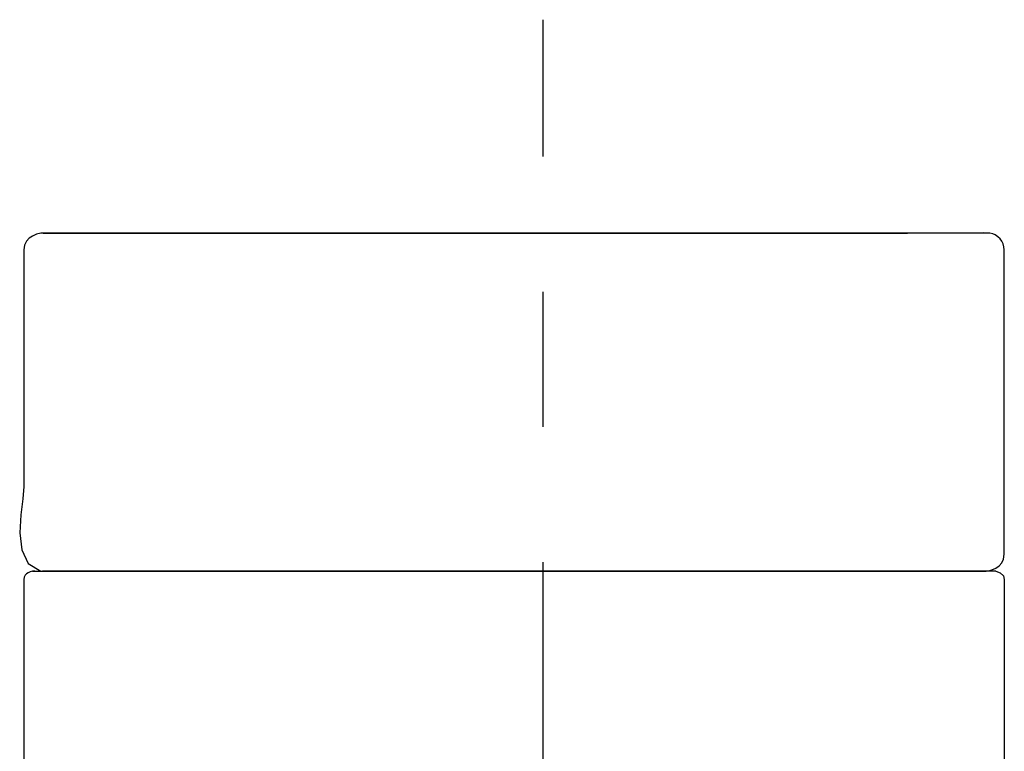
# Model space of a CAD drawing. Extents: x 22 to 275, y -103 to 201.
# Drawn here: x 127 to 134, y 172 to 177 of the extents above; entities that cross this region are included whole.
import ezdxf

# ---------------------------------------------------------------- set-up
doc = ezdxf.new("R2010")
doc.units = 0
doc.header["$MEASUREMENT"] = 0
doc.linetypes.add('DURCHGEHEND', pattern=[0])
doc.linetypes.add('STRICHPUNKTIERT', pattern=[8, 5, -1, 1, -1])
doc.layers.add('ACHSEN', color=7, linetype='Continuous')
doc.layers.add('ARMATUR', color=7, linetype='Continuous')

msp = doc.modelspace()

# ---------------------------------------------------------------- linework, layer by layer
at = {"layer": 'ACHSEN', "color": 4, "linetype": 'STRICHPUNKTIERT'}
msp.add_line((130.54718, 96.192276), (130.54718, 177.203171), dxfattribs=at)
at = {"layer": 'ARMATUR', "color": 1, "linetype": 'DURCHGEHEND'}
for p, q in [((127.421242, 175.62587), (127.097816, 175.62587)), ((129.64859, 175.62587), (128.991974, 175.62587)), ((126.768898, 173.12587), (126.831398, 173.12587)), ((126.837318, 173.12587), (127.089699, 173.12587)), ((126.837318, 173.12587), (126.960182, 173.12587)), ((126.922279, 173.12587), (127.089699, 173.12587)), ((127.040077, 173.12587), (127.343849, 173.12587)), ((127.040077, 173.12587), (127.201759, 173.12587)), ((127.040077, 173.12587), (127.089699, 173.12587)), ((127.369301, 173.12587), (127.514809, 173.12587)), ((127.577553, 173.12587), (127.712807, 173.12587)), ((127.812355, 173.12587), (127.936073, 173.12587)), ((128.182343, 173.12587), (128.071381, 173.12587)), ((128.352142, 173.12587), (128.449371, 173.12587)), ((128.652008, 173.12587), (128.734528, 173.12587)), ((128.968048, 173.12587), (129.035065, 173.12587)), ((129.670502, 173.12587), (129.636383, 173.12587)), ((130.680573, 173.12587), (130.663422, 173.12587)), ((131.365509, 173.12587), (131.314728, 173.12587)), ((131.694672, 173.12587), (131.627716, 173.12587)), ((131.928253, 173.12587), (132.010712, 173.12587)), ((132.310577, 173.12587), (132.213348, 173.12587)), ((132.5914, 173.12587), (132.480438, 173.12587)), ((132.949982, 173.12587), (133.085236, 173.12587)), ((133.293488, 173.12587), (133.14798, 173.12587)), ((133.473236, 173.12587), (133.318939, 173.12587)), ((133.461029, 173.12587), (133.622711, 173.12587)), ((133.573029, 173.12587), (133.740509, 173.12587)), ((133.573029, 173.12587), (133.825409, 173.12587)), ((133.622711, 173.12587), (133.573029, 173.12587)), ((133.702606, 173.12587), (133.825409, 173.12587)), ((133.89389, 173.12587), (133.83139, 173.12587)), ((133.89389, 173.12587), (133.87674, 173.12587))]:
    msp.add_line(p, q, dxfattribs=at)
for points in [[(133.83139, 173.12587, 0), (133.863785, 173.135239, 0), (133.893143, 173.147827, 0), (133.918289, 173.164673, 0), (133.938004, 173.186798, 0), (133.951111, 173.215179, 0), (133.95639, 173.25087, 0), (133.95639, 173.75087, 0), (133.95639, 175.00087, 0), (133.95639, 175.50087, 0), (133.953964, 175.52478, 0), (133.947937, 175.546204, 0), (133.938324, 175.565399, 0), (133.925156, 175.582611, 0), (133.908432, 175.598129, 0), (133.888214, 175.612198, 0), (133.870529, 175.619781, 0), (133.849396, 175.624146, 0), (133.826508, 175.626129, 0), (133.803558, 175.626526, 0), (133.782196, 175.626175, 0), (133.76413, 175.62587, 0), (133.41806, 175.62587, 0), (132.111298, 175.62587, 0), (126.83139, 175.62587, 0), (126.798958, 175.616531, 0), (126.769577, 175.603943, 0), (126.744446, 175.587097, 0), (126.724747, 175.564987, 0), (126.711662, 175.536575, 0), (126.70639, 175.50087, 0), (126.70639, 175.00087, 0), (126.70639, 173.75087, 0), (126.698654, 173.661514, 0), (126.68441, 173.54158, 0), (126.677109, 173.409546, 0), (126.690208, 173.283936, 0), (126.737144, 173.183212, 0), (126.83139, 173.12587, 0)], [(126.848244, 175.62587, 0), (127.058693, 175.62587, 0), (127.26915, 175.62587, 0), (127.479614, 175.62587, 0), (127.690079, 175.62587, 0), (127.900536, 175.62587, 0), (128.110992, 175.62587, 0)], [(126.898659, 175.62587, 0), (127.527939, 175.62587, 0), (128.157227, 175.62587, 0), (128.78653, 175.62587, 0), (129.415833, 175.62587, 0), (130.04512, 175.62587, 0), (130.674408, 175.62587, 0)], [(128.386871, 175.62587, 0), (129.195984, 175.62587, 0), (130.005081, 175.62587, 0), (130.814178, 175.62587, 0), (131.623291, 175.62587, 0), (132.432419, 175.62587, 0), (133.241547, 175.62587, 0)], [(132.275909, 175.62587, 0), (132.065613, 175.62587, 0), (131.855331, 175.62587, 0), (131.64505, 175.62587, 0), (131.434769, 175.62587, 0), (131.224487, 175.62587, 0), (131.014191, 175.62587, 0)], [(133.241547, 175.62587, 0), (132.806244, 175.62587, 0)], [(133.83139, 175.62587, 0), (133.786987, 175.62587, 0), (133.742584, 175.62587, 0), (133.698181, 175.62587, 0), (133.653778, 175.62587, 0), (133.609375, 175.62587, 0), (133.564972, 175.62587, 0)], [(126.786049, 173.12587, 0), (126.76889, 173.12587, 0), (126.752769, 173.121246, 0), (126.738037, 173.11496, 0), (126.725372, 173.106522, 0), (126.715431, 173.095444, 0), (126.708885, 173.081223, 0), (126.70639, 173.06337, 0), (126.70639, 172.56337, 0), (126.70639, 155.121597, 0), (126.699432, 154.962799, 0), (126.685524, 154.844666, 0), (126.675087, 154.755188, 0), (126.678551, 154.682327, 0), (126.706345, 154.614075, 0), (126.76889, 154.538406, 0)], [(126.768898, 173.12587, 0), (127.264313, 173.12587, 0), (127.75972, 173.12587, 0), (128.255127, 173.12587, 0), (128.750534, 173.12587, 0), (129.245941, 173.12587, 0), (129.741364, 173.12587, 0), (132.468842, 173.12587, 0), (133.619843, 173.12587, 0), (133.751312, 173.12587, 0), (133.781189, 173.127319, 0), (133.81749, 173.129761, 0), (133.856339, 173.13031, 0), (133.893875, 173.126083, 0), (133.926239, 173.114212, 0), (133.949554, 173.091812, 0), (133.95639, 173.06337, 0), (133.95639, 172.56337, 0), (133.95639, 155.121597, 0)], [(133.814545, 173.12587, 0), (132.652573, 173.12587, 0), (131.490601, 173.12587, 0), (130.328644, 173.12587, 0), (129.166687, 173.12587, 0), (128.004715, 173.12587, 0), (126.842743, 173.12587, 0)], [(127.189552, 173.12587, 0), (127.549294, 173.12587, 0), (127.909027, 173.12587, 0), (128.268768, 173.12587, 0), (128.62851, 173.12587, 0), (128.988251, 173.12587, 0), (129.347992, 173.12587, 0)], [(129.999359, 173.12587, 0), (129.882324, 173.12587, 0), (129.765305, 173.12587, 0), (129.648285, 173.12587, 0), (129.531265, 173.12587, 0), (129.414246, 173.12587, 0), (129.297211, 173.12587, 0)], [(129.982208, 173.12587, 0), (130.156219, 173.12587, 0), (130.330246, 173.12587, 0), (130.504288, 173.12587, 0), (130.678314, 173.12587, 0), (130.852356, 173.12587, 0), (131.026398, 173.12587, 0)], [(130.992279, 173.12587, 0), (131.301971, 173.12587, 0), (131.611664, 173.12587, 0), (131.921356, 173.12587, 0), (132.231049, 173.12587, 0), (132.540741, 173.12587, 0), (132.850433, 173.12587, 0)], [(132.726715, 173.12587, 0), (132.876038, 173.12587, 0), (133.025375, 173.12587, 0), (133.174713, 173.12587, 0), (133.324051, 173.12587, 0), (133.473389, 173.12587, 0), (133.622711, 173.12587, 0)]]:
    msp.add_polyline3d(points, dxfattribs=at)

doc.saveas('drawing.dxf')
